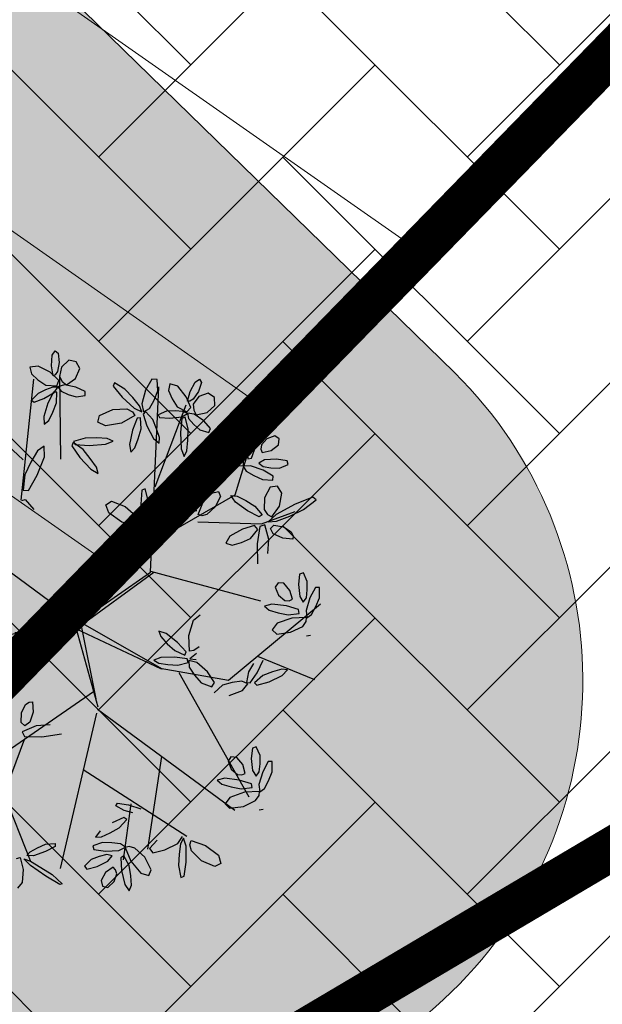
# Model space of a CAD drawing. Extents: x 546777 to 1093870, y 6584811 to 13169988.
# Drawn here: x 546841 to 546844, y 6584936 to 6584940 of the extents above; entities that cross this region are included whole.
import ezdxf

# ---------------------------------------------------------------- set-up
doc = ezdxf.new("R2010")
doc.units = 0
doc.header["$MEASUREMENT"] = 0
doc.linetypes.add('ABIJOON_500', pattern=[13.5, 3, -1.5, 3, -1.5, 3, -1.5])
for name, color, linetype in [('as-puu-pl', 92, 'CONTINUOUS'), ('Ehitusala', 2, 'CONTINUOUS'), ('hall', 253, 'CONTINUOUS'), ('TEED_ASF', 251, 'CONTINUOUS'), ('VESI', 252, 'CONTINUOUS')]:
    doc.layers.add(name, color=color, linetype=linetype)
doc.layers.add('MÕÕDUD', color=7, linetype='CONTINUOUS', lineweight=0)

# ---------------------------------------------------------------- blocks, each defined once
blk = doc.blocks.new('puu')
at = {"layer": 'as-puu-pl', "linetype": 'Continuous'}
for p, q in [((66968.4575, 56116.7148), (66968.4708, 56116.735)), ((66968.4708, 56116.735), (66968.4843, 56116.7249)), ((66968.4843, 56116.7249), (66968.4888, 56116.6813)), ((66968.4536, 56116.6661), (66968.4575, 56116.7148)), ((66968.4888, 56116.6813), (66968.4815, 56116.6397)), ((66968.5335, 56116.6921), (66968.4995, 56116.6607)), ((66968.5676, 56116.6854), (66968.5335, 56116.6921)), ((66968.5842, 56116.6536), (66968.5676, 56116.6854)), ((66968.3924, 56116.6645), (66968.3548, 56116.6602)), ((66968.3548, 56116.6602), (66968.3619, 56116.6295)), ((66968.3619, 56116.6295), (66968.392, 56116.6015)), ((66968.4476, 56116.6368), (66968.3924, 56116.6645)), ((66968.4875, 56116.5993), (66968.4476, 56116.6368)), ((66968.4614, 56116.6207), (66968.4536, 56116.6661)), ((66968.4715, 56116.6248), (66968.4614, 56116.6207)), ((66968.4815, 56116.6397), (66968.4715, 56116.6248)), ((66968.4995, 56116.6607), (66968.4914, 56116.6179)), ((66968.5649, 56116.6086), (66968.5842, 56116.6536)), ((66968.392, 56116.6015), (66968.4277, 56116.5768)), ((66968.4786, 56116.5741), (66968.4875, 56116.5993)), ((66968.4914, 56116.6179), (66968.5039, 56116.5942)), ((66968.5039, 56116.5942), (66968.5229, 56116.5795)), ((66968.5229, 56116.5795), (66968.5649, 56116.6086)), ((66968.7445, 56116.5873), (66968.7387, 56116.5721)), ((66968.7925, 56116.5584), (66968.7445, 56116.5873)), ((66968.9161, 56116.6056), (66968.8873, 56116.555)), ((66968.9402, 56116.6033), (66968.9161, 56116.6056)), ((66968.9445, 56116.5507), (66968.9402, 56116.6033)), ((66968.9994, 56116.5834), (66968.9935, 56116.5525)), ((66969.0356, 56116.572), (66968.9994, 56116.5834)), ((66969.0921, 56116.5486), (66969.1155, 56116.5915)), ((66969.1155, 56116.5915), (66969.1359, 56116.6045)), ((66969.1442, 56116.5899), (66969.1305, 56116.5481)), ((66969.1359, 56116.6045), (66969.1442, 56116.5899)), ((66968.3922, 56116.5386), (66968.3628, 56116.5083)), ((66968.427, 56116.5556), (66968.3922, 56116.5386)), ((66968.4188, 56116.5156), (66968.4661, 56116.5438)), ((66968.4609, 56116.5687), (66968.427, 56116.5556)), ((66968.4277, 56116.5768), (66968.4786, 56116.5741)), ((66968.4627, 56116.5451), (66968.4374, 56116.4942)), ((66968.4839, 56116.5674), (66968.4609, 56116.5687)), ((66968.4794, 56116.5453), (66968.4627, 56116.5451)), ((66968.4661, 56116.5438), (66968.4839, 56116.5674)), ((66968.4771, 56116.4959), (66968.4794, 56116.5453)), ((66968.5134, 56116.5784), (66968.4838, 56116.5694)), ((66968.4838, 56116.5694), (66968.4985, 56116.5492)), ((66968.4985, 56116.5492), (66968.531, 56116.5345)), ((66968.5664, 56116.5678), (66968.5134, 56116.5784)), ((66968.531, 56116.5345), (66968.5673, 56116.523)), ((66968.6098, 56116.548), (66968.5664, 56116.5678)), ((66968.6097, 56116.5291), (66968.6098, 56116.548)), ((66968.7387, 56116.5721), (66968.78, 56116.5217)), ((66968.8286, 56116.5203), (66968.7925, 56116.5584)), ((66968.8873, 56116.555), (66968.8694, 56116.4915)), ((66968.9268, 56116.5078), (66968.9445, 56116.5507)), ((66968.9935, 56116.5525), (66969.0096, 56116.5147)), ((66969.0747, 56116.5243), (66969.0356, 56116.572)), ((66969.0808, 56116.5039), (66969.0921, 56116.5486)), ((66969.1305, 56116.5481), (66969.1069, 56116.5132)), ((66969.1757, 56116.5398), (66969.1318, 56116.525)), ((66969.2041, 56116.5198), (66969.1757, 56116.5398)), ((66968.3628, 56116.5083), (66968.3737, 56116.4983)), ((66968.3737, 56116.4983), (66968.4188, 56116.5156)), ((66968.4374, 56116.4942), (66968.4184, 56116.4323)), ((66968.4603, 56116.4534), (66968.4771, 56116.4959)), ((66968.5673, 56116.523), (66968.6097, 56116.5291)), ((66968.78, 56116.5217), (66968.8345, 56116.471)), ((66968.8595, 56116.4825), (66968.8286, 56116.5203)), ((66968.8694, 56116.4915), (66968.8784, 56116.4543)), ((66968.9053, 56116.4698), (66968.9268, 56116.5078)), ((66969.0096, 56116.5147), (66969.0322, 56116.4776)), ((66969.096, 56116.4738), (66969.0747, 56116.5243)), ((66969.0917, 56116.5036), (66969.0808, 56116.5039)), ((66969.1069, 56116.5132), (66969.0917, 56116.5036)), ((66969.1318, 56116.525), (66969.1071, 56116.4892)), ((66969.1071, 56116.4892), (66969.1089, 56116.4625)), ((66969.2064, 56116.484), (66969.2041, 56116.5198)), ((66968.4414, 56116.4153), (66968.4603, 56116.4534)), ((66968.6749, 56116.4377), (66968.7365, 56116.4647)), ((66968.7365, 56116.4647), (66968.8008, 56116.468)), ((66968.8008, 56116.468), (66968.8276, 56116.4549)), ((66968.8276, 56116.4549), (66968.8386, 56116.437)), ((66968.8345, 56116.471), (66968.8694, 56116.4547)), ((66968.8694, 56116.4547), (66968.8595, 56116.4825)), ((66968.8877, 56116.4556), (66968.8759, 56116.4437)), ((66968.8759, 56116.4437), (66968.8934, 56116.3897)), ((66968.8784, 56116.4543), (66968.9053, 56116.4698)), ((66968.9206, 56116.4187), (66968.8877, 56116.4556)), ((66968.9842, 56116.4571), (66968.945, 56116.4414)), ((66969.023, 56116.4585), (66968.9842, 56116.4571)), ((66969.0592, 56116.4566), (66969.023, 56116.4585)), ((66969.0322, 56116.4776), (66969.0776, 56116.4544)), ((66969.0539, 56116.4318), (66969.0797, 56116.4461)), ((66969.0797, 56116.4461), (66969.0592, 56116.4566)), ((66969.0776, 56116.4544), (66969.096, 56116.4738)), ((66969.1111, 56116.4441), (66969.0805, 56116.448)), ((66969.0805, 56116.448), (66969.0856, 56116.4236)), ((66969.1089, 56116.4625), (66969.1202, 56116.4413)), ((66969.1552, 56116.4129), (66969.1111, 56116.4441)), ((66969.1202, 56116.4413), (66969.1705, 56116.4508)), ((66969.1705, 56116.4508), (66969.2064, 56116.484)), ((66968.4184, 56116.4323), (66968.4209, 56116.3979)), ((66968.4209, 56116.3979), (66968.4414, 56116.4153)), ((66968.6669, 56116.4074), (66968.6749, 56116.4377)), ((66968.703, 56116.39), (66968.6669, 56116.4074)), ((66968.7761, 56116.4029), (66968.703, 56116.39)), ((66968.8386, 56116.437), (66968.7761, 56116.4029)), ((66968.8481, 56116.4249), (66968.8272, 56116.3701)), ((66968.8647, 56116.4269), (66968.8481, 56116.4249)), ((66968.8667, 56116.3759), (66968.8647, 56116.4269)), ((66968.9384, 56116.3767), (66968.9206, 56116.4187)), ((66968.945, 56116.4414), (66968.9509, 56116.4278)), ((66968.9509, 56116.4278), (66968.9992, 56116.4252)), ((66968.9992, 56116.4252), (66969.0539, 56116.4318)), ((66969.0544, 56116.4235), (66969.0485, 56116.3587)), ((66969.0692, 56116.4303), (66969.0544, 56116.4235)), ((66969.0832, 56116.3761), (66969.0692, 56116.4303)), ((66969.0856, 56116.4236), (66969.1094, 56116.3969)), ((66969.1868, 56116.3772), (66969.1552, 56116.4129)), ((66968.8272, 56116.3701), (66968.8135, 56116.3046)), ((66968.8536, 56116.3306), (66968.8667, 56116.3759)), ((66968.8934, 56116.3897), (66968.9233, 56116.3323)), ((66968.9517, 56116.3362), (66968.9384, 56116.3767)), ((66969.0485, 56116.3587), (66969.0519, 56116.2843)), ((66969.0822, 56116.3236), (66969.0832, 56116.3761)), ((66969.1094, 56116.3969), (66969.1378, 56116.3716)), ((66969.1378, 56116.3716), (66969.1791, 56116.3599)), ((66969.1791, 56116.3599), (66969.1868, 56116.3772)), ((66969.287, 56116.3654), (66969.2668, 56116.3456)), ((66969.3161, 56116.3418), (66969.287, 56116.3654)), ((66969.3784, 56116.3765), (66969.3642, 56116.3348)), ((66969.3973, 56116.397), (66969.3784, 56116.3765)), ((66969.3942, 56116.2961), (66969.4049, 56116.3621)), ((66969.4049, 56116.3621), (66969.3973, 56116.397)), ((66968.5545, 56116.3131), (66968.5476, 56116.2985)), ((66968.6001, 56116.2805), (66968.5545, 56116.3131)), ((66968.6098, 56116.3337), (66968.556, 56116.3181)), ((66968.556, 56116.3181), (66968.5632, 56116.3036)), ((66968.6623, 56116.3341), (66968.6098, 56116.3337)), ((66968.711, 56116.3311), (66968.6623, 56116.3341)), ((66968.7024, 56116.3049), (66968.7382, 56116.3193)), ((66968.7382, 56116.3193), (66968.711, 56116.3311)), ((66968.838, 56116.2895), (66968.8536, 56116.3306)), ((66968.9233, 56116.3323), (66968.9492, 56116.3095)), ((66968.9492, 56116.3095), (66968.9517, 56116.3362)), ((66969.0778, 56116.275), (66969.0822, 56116.3236)), ((66969.2668, 56116.3456), (66969.2724, 56116.2812)), ((66969.3376, 56116.2736), (66969.3161, 56116.3418)), ((66969.3642, 56116.3348), (66969.3529, 56116.289)), ((66969.4453, 56116.3305), (66969.4203, 56116.3026)), ((66969.4826, 56116.3436), (66969.4453, 56116.3305)), ((66969.5024, 56116.3299), (66969.4826, 56116.3436)), ((66969.499, 56116.3032), (66969.5024, 56116.3299)), ((66968.3901, 56116.2746), (66968.3594, 56116.2226)), ((66968.4211, 56116.2969), (66968.3901, 56116.2746)), ((66968.4216, 56116.2479), (66968.4211, 56116.2969)), ((66968.5476, 56116.2985), (66968.5847, 56116.2449)), ((66968.5632, 56116.3036), (66968.6282, 56116.2995)), ((66968.6329, 56116.2396), (66968.6001, 56116.2805)), ((66968.6282, 56116.2995), (66968.7024, 56116.3049)), ((66968.8135, 56116.3046), (66968.819, 56116.2695)), ((66968.819, 56116.2695), (66968.838, 56116.2895)), ((66969.0519, 56116.2843), (66969.0653, 56116.2482)), ((66969.0653, 56116.2482), (66969.0778, 56116.275)), ((66969.2724, 56116.2812), (66969.2976, 56116.2246)), ((66969.338, 56116.2053), (66969.3376, 56116.2736)), ((66969.3529, 56116.289), (66969.3577, 56116.2381)), ((66969.3751, 56116.2405), (66969.3942, 56116.2961)), ((66969.4203, 56116.3026), (66969.4179, 56116.2827)), ((66969.4179, 56116.2827), (66969.4239, 56116.2673)), ((66969.4239, 56116.2673), (66969.4655, 56116.2767)), ((66969.4655, 56116.2767), (66969.499, 56116.3032)), ((66968.3594, 56116.2226), (66968.3314, 56116.1643)), ((66968.3887, 56116.1623), (66968.4216, 56116.2479)), ((66968.5847, 56116.2449), (66968.6349, 56116.19)), ((66968.6608, 56116.1995), (66968.6329, 56116.2396)), ((66969.2976, 56116.2246), (66969.3193, 56116.2071)), ((66969.3577, 56116.2381), (66969.3751, 56116.2405)), ((66969.4356, 56116.2332), (66969.4089, 56116.2176)), ((66969.4089, 56116.2176), (66969.4287, 56116.2027)), ((66969.4906, 56116.2366), (66969.4356, 56116.2332)), ((66969.5385, 56116.2293), (66969.4906, 56116.2366)), ((66969.5435, 56116.2118), (66969.5385, 56116.2293)), ((66968.6349, 56116.19), (66968.6684, 56116.1709)), ((66968.6684, 56116.1709), (66968.6608, 56116.1995)), ((66969.0585, 56116.1329), (66969.0457, 56116.1952)), ((66969.0457, 56116.1952), (66969.0573, 56116.1912)), ((66969.0573, 56116.1912), (66969.0864, 56116.1217)), ((66969.3193, 56116.2071), (66969.338, 56116.2053)), ((66969.3699, 56116.2065), (66969.3363, 56116.2036)), ((66969.3363, 56116.2036), (66969.351, 56116.1813)), ((66969.351, 56116.1813), (66969.386, 56116.1608)), ((66969.428, 56116.1861), (66969.3699, 56116.2065)), ((66969.4747, 56116.1587), (66969.428, 56116.1861)), ((66969.4287, 56116.2027), (66969.4646, 56116.1972)), ((66969.4646, 56116.1972), (66969.5034, 56116.1957)), ((66969.5034, 56116.1957), (66969.5435, 56116.2118)), ((66968.3314, 56116.1643), (66968.3236, 56116.0946)), ((66968.3477, 56116.093), (66968.3887, 56116.1623)), ((66969.0798, 56116.0759), (66969.0585, 56116.1329)), ((66969.386, 56116.1608), (66969.4255, 56116.1428)), ((66969.4255, 56116.1428), (66969.4731, 56116.1404)), ((66969.4731, 56116.1404), (66969.4747, 56116.1587)), ((66968.3236, 56116.0946), (66968.3477, 56116.093)), ((66968.8706, 56116.0939), (66968.8648, 56116.0291)), ((66968.8854, 56116.1007), (66968.8706, 56116.0939)), ((66968.8994, 56116.0465), (66968.8854, 56116.1007)), ((66969.0864, 56116.1217), (66969.1137, 56116.0398)), ((66969.1515, 56116.0353), (66969.191, 56116.0808)), ((66969.191, 56116.0808), (66969.2225, 56116.0884)), ((66969.2225, 56116.0884), (66969.2329, 56116.0652)), ((66969.4611, 56116.1076), (66969.4341, 56116.0581)), ((66969.4942, 56116.1119), (66969.4611, 56116.1076)), ((66969.5149, 56116.0803), (66969.4942, 56116.1119)), ((66968.3173, 56116.0468), (66968.3337, 56116.0506)), ((66968.3337, 56116.0506), (66968.3734, 56116.005)), ((66968.704, 56116.0268), (66968.731, 56116.0428)), ((66968.731, 56116.0428), (66968.7938, 56116.0189)), ((66968.8984, 56115.994), (66968.8994, 56116.0465)), ((66968.9611, 56116.0259), (66968.9695, 56116.0372)), ((66968.9695, 56116.0372), (66969.02, 56116.0295)), ((66969.1016, 56116.0238), (66969.0798, 56116.0759)), ((66969.1137, 56116.0398), (66969.1197, 56115.9974)), ((66969.2329, 56116.0652), (66969.2079, 56116.0167)), ((66969.3006, 56116.0392), (66969.2803, 56116.0693)), ((66969.2803, 56116.0693), (66969.3083, 56116.0669)), ((66969.3566, 56115.9987), (66969.3006, 56116.0392)), ((66969.3083, 56116.0669), (66969.3487, 56116.0462)), ((66969.3487, 56116.0462), (66969.3901, 56116.0207)), ((66969.4341, 56116.0581), (66969.4333, 56116.0046)), ((66969.5039, 56116.0202), (66969.5149, 56116.0803)), ((66969.6576, 56116.0609), (66969.5768, 56116.0291)), ((66969.6145, 56116.0043), (66969.6729, 56116.05)), ((66969.6729, 56116.05), (66969.6576, 56116.0609)), ((66968.7176, 56115.9891), (66968.704, 56116.0268)), ((66968.7938, 56116.0189), (66968.842, 56115.9762)), ((66968.8648, 56116.0291), (66968.8682, 56115.9547)), ((66968.8941, 56115.9454), (66968.8984, 56115.994)), ((66968.9991, 56116.0033), (66968.9611, 56116.0259)), ((66969.0206, 56115.9936), (66968.9647, 56115.9776)), ((66969.0391, 56115.9938), (66968.9991, 56116.0033)), ((66969.02, 56116.0295), (66969.0757, 56116.012)), ((66969.0362, 56115.975), (66969.0206, 56115.9936)), ((66969.077, 56115.988), (66969.0391, 56115.9938)), ((66969.0757, 56116.012), (66969.1001, 56115.9934)), ((66969.1001, 56115.9934), (66969.077, 56115.988)), ((66969.1197, 56115.9974), (66969.1016, 56116.0238)), ((66969.1296, 56115.9818), (66969.1515, 56116.0353)), ((66969.2079, 56116.0167), (66969.1691, 56115.9817)), ((66969.4104, 56115.9712), (66969.3566, 56115.9987)), ((66969.3901, 56116.0207), (66969.4243, 56115.9808)), ((66969.4333, 56116.0046), (66969.4489, 56115.9812)), ((66969.4691, 56115.9706), (66969.5039, 56116.0202)), ((66969.5768, 56116.0291), (66969.4891, 56115.9824)), ((66969.551, 56115.9748), (66969.6145, 56116.0043)), ((66968.7787, 56115.947), (66968.7176, 56115.9891)), ((66968.8472, 56115.9276), (66968.7787, 56115.947)), ((66968.842, 56115.9762), (66968.8519, 56115.948)), ((66968.8519, 56115.948), (66968.8472, 56115.9276)), ((66968.8682, 56115.9547), (66968.8816, 56115.9186)), ((66968.8816, 56115.9186), (66968.8941, 56115.9454)), ((66968.9074, 56115.9449), (66968.8878, 56115.912)), ((66968.9647, 56115.9776), (66968.9074, 56115.9449)), ((66969.0025, 56115.9345), (66969.0362, 56115.975)), ((66969.1456, 56115.9762), (66969.1296, 56115.9818)), ((66969.1691, 56115.9817), (66969.1456, 56115.9762)), ((66969.4243, 56115.9808), (66969.4104, 56115.9712)), ((66969.4489, 56115.9812), (66969.4691, 56115.9706)), ((66969.4891, 56115.9824), (66969.4522, 56115.9479)), ((66969.4522, 56115.9479), (66969.4905, 56115.9509)), ((66969.4905, 56115.9509), (66969.551, 56115.9748)), ((66968.8455, 56115.9123), (66968.7922, 56115.8878)), ((66968.8245, 56115.8643), (66968.8588, 56115.902)), ((66968.8588, 56115.902), (66968.8455, 56115.9123)), ((66968.8785, 56115.9063), (66968.8532, 56115.8554)), ((66968.8953, 56115.9064), (66968.8785, 56115.9063)), ((66968.8878, 56115.912), (66968.9178, 56115.9042)), ((66968.893, 56115.8571), (66968.8953, 56115.9064)), ((66968.9178, 56115.9042), (66968.9598, 56115.9162)), ((66968.9598, 56115.9162), (66969.0025, 56115.9345)), ((66969.3332, 56115.9147), (66969.276, 56115.8819)), ((66969.3892, 56115.9306), (66969.3332, 56115.9147)), ((66969.371, 56115.8715), (66969.4048, 56115.912)), ((66969.4048, 56115.912), (66969.3892, 56115.9306)), ((66969.4133, 56115.9266), (66969.4011, 56115.847)), ((66969.4362, 56115.9341), (66969.4133, 56115.9266)), ((66969.455, 56115.8665), (66969.4362, 56115.9341)), ((66969.462, 56115.9173), (66969.4785, 56115.9326)), ((66969.4744, 56115.8928), (66969.462, 56115.9173)), ((66969.4785, 56115.9326), (66969.5224, 56115.925)), ((66969.5224, 56115.925), (66969.5581, 56115.902)), ((66969.5581, 56115.902), (66969.5672, 56115.8837)), ((66968.7922, 56115.8878), (66968.7365, 56115.8506)), ((66968.7834, 56115.8412), (66968.8245, 56115.8643)), ((66968.8532, 56115.8554), (66968.8343, 56115.7935)), ((66968.8762, 56115.8146), (66968.893, 56115.8571)), ((66969.276, 56115.8819), (66969.2563, 56115.8491)), ((66969.3283, 56115.8533), (66969.371, 56115.8715)), ((66969.4508, 56115.802), (66969.455, 56115.8665)), ((66969.5187, 56115.8721), (66969.4744, 56115.8928)), ((66969.5659, 56115.8685), (66969.5187, 56115.8721)), ((66969.5672, 56115.8837), (66969.5659, 56115.8685)), ((66968.7365, 56115.8506), (66968.7159, 56115.8218)), ((66968.7159, 56115.8218), (66968.7434, 56115.8228)), ((66968.7434, 56115.8228), (66968.7834, 56115.8412)), ((66968.8573, 56115.7765), (66968.8762, 56115.8146)), ((66969.2563, 56115.8491), (66969.2863, 56115.8412)), ((66969.2863, 56115.8412), (66969.3283, 56115.8533)), ((66969.4011, 56115.847), (66969.4026, 56115.7553)), ((66968.8343, 56115.7935), (66968.8368, 56115.7591)), ((66968.8368, 56115.7591), (66968.8573, 56115.7765)), ((66969.5966, 56115.7075), (66969.5912, 56115.6593)), ((66969.6138, 56115.7131), (66969.5966, 56115.7075)), ((66969.6316, 56115.6737), (66969.6138, 56115.7131)), ((66969.6315, 56115.6349), (66969.6316, 56115.6737)), ((66969.4975, 56115.6674), (66969.4846, 56115.6471)), ((66969.4846, 56115.6471), (66969.4991, 56115.6104)), ((66969.5243, 56115.6651), (66969.4975, 56115.6674)), ((66969.5521, 56115.6326), (66969.5243, 56115.6651)), ((66969.5631, 56115.5914), (66969.5521, 56115.6326)), ((66969.5912, 56115.6593), (66969.5968, 56115.6045)), ((66969.6275, 56115.5987), (66969.6315, 56115.6349)), ((66969.6697, 56115.6465), (66969.6442, 56115.5987)), ((66969.6879, 56115.6456), (66969.6697, 56115.6465)), ((66969.6875, 56115.5979), (66969.6879, 56115.6456)), ((66969.4991, 56115.6104), (66969.528, 56115.5864)), ((66969.528, 56115.5864), (66969.548, 56115.5848)), ((66969.548, 56115.5848), (66969.5631, 56115.5914)), ((66969.5968, 56115.6045), (66969.6134, 56115.5784)), ((66969.6134, 56115.5784), (66969.6275, 56115.5987)), ((66969.6442, 56115.5987), (66969.6261, 56115.5399)), ((66969.671, 56115.5578), (66969.6875, 56115.5979)), ((66969.4691, 56115.5688), (66969.4345, 56115.5597)), ((66969.4345, 56115.5597), (66969.4558, 56115.5417)), ((66969.4558, 56115.5417), (66969.498, 56115.5291)), ((66969.5356, 56115.5606), (66969.4691, 56115.5688)), ((66969.5918, 56115.5438), (66969.5356, 56115.5606)), ((66969.5949, 56115.5264), (66969.5918, 56115.5438)), ((66969.6261, 56115.5399), (66969.6303, 56115.5064)), ((66969.6519, 56115.522), (66969.671, 56115.5578)), ((66969.0862, 56115.4243), (66969.1073, 56115.4954)), ((66969.1073, 56115.4954), (66969.139, 56115.52)), ((66969.5603, 56115.5049), (66969.493, 56115.4808)), ((66969.498, 56115.5291), (66969.5442, 56115.5196)), ((66969.5442, 56115.5196), (66969.5949, 56115.5264)), ((66969.6285, 56115.508), (66969.5603, 56115.5049)), ((66969.6274, 56115.4893), (66969.6285, 56115.508)), ((66969.6303, 56115.5064), (66969.6519, 56115.522)), ((66969.493, 56115.4808), (66969.4705, 56115.4508)), ((66969.4705, 56115.4508), (66969.4911, 56115.4314)), ((66969.5552, 56115.4395), (66969.6108, 56115.4669)), ((66969.6108, 56115.4669), (66969.6274, 56115.4893)), ((66968.9815, 56115.4346), (66968.9477, 56115.4453)), ((66968.9477, 56115.4453), (66968.9571, 56115.4194)), ((66968.9571, 56115.4194), (66968.987, 56115.3871)), ((66969.0341, 56115.3932), (66968.9815, 56115.4346)), ((66969.0889, 56115.3531), (66969.0862, 56115.4243)), ((66969.4911, 56115.4314), (66969.5552, 56115.4395)), ((66969.6464, 56115.4252), (66969.6278, 56115.4218)), ((66968.987, 56115.3871), (66969.0217, 56115.3552)), ((66969.0738, 56115.35), (66969.0341, 56115.3932)), ((66969.1335, 56115.3731), (66969.1098, 56115.355)), ((66968.9574, 56115.324), (66968.9255, 56115.3109)), ((66968.9255, 56115.3109), (66968.9483, 56115.2968)), ((66969.0221, 56115.3251), (66968.9574, 56115.324)), ((66969.0217, 56115.3552), (66969.0681, 56115.3342)), ((66969.0783, 56115.3167), (66969.0221, 56115.3251)), ((66969.0681, 56115.3342), (66969.0738, 56115.35)), ((66969.0836, 56115.3009), (66969.0783, 56115.3167)), ((66969.1098, 56115.355), (66969.0889, 56115.3531)), ((66969.1212, 56115.3416), (66969.091, 56115.3176)), ((66969.091, 56115.3176), (66969.1203, 56115.314)), ((66969.4007, 56115.2529), (66969.4284, 56115.3115)), ((66968.9483, 56115.2968), (66968.9904, 56115.2906)), ((66968.9904, 56115.2906), (66969.036, 56115.2878)), ((66969.036, 56115.2878), (66969.0836, 56115.3009)), ((66969.1239, 56115.3012), (66969.0866, 56115.3098)), ((66969.0866, 56115.3098), (66969.0885, 56115.2787)), ((66969.0885, 56115.2787), (66969.1129, 56115.2426)), ((66969.1728, 56115.2569), (66969.1239, 56115.3012)), ((66969.3839, 56115.2966), (66969.3612, 56115.257)), ((66969.5141, 56115.2694), (66969.4719, 56115.257)), ((66969.5415, 56115.2664), (66969.5141, 56115.2694)), ((66969.5169, 56115.2409), (66969.5415, 56115.2664)), ((66969.1129, 56115.2426), (66969.1434, 56115.2076)), ((66969.2053, 56115.2086), (66969.1728, 56115.2569)), ((66969.3612, 56115.257), (66969.3518, 56115.2084)), ((66969.3684, 56115.2062), (66969.4007, 56115.2529)), ((66969.4279, 56115.2399), (66969.3886, 56115.2076)), ((66969.4719, 56115.257), (66969.4279, 56115.2399)), ((66969.4565, 56115.212), (66969.5169, 56115.2409)), ((66969.1434, 56115.2076), (66969.1924, 56115.188)), ((66969.1924, 56115.188), (66969.2053, 56115.2086)), ((66969.2417, 56115.1961), (66969.2025, 56115.1608)), ((66969.2866, 56115.208), (66969.2417, 56115.1961)), ((66969.3298, 56115.2139), (66969.2866, 56115.208)), ((66969.3585, 56115.2018), (66969.3298, 56115.2139)), ((66969.3343, 56115.1721), (66969.3585, 56115.2018)), ((66969.3518, 56115.2084), (66969.3684, 56115.2062)), ((66969.3886, 56115.2076), (66969.4002, 56115.1955)), ((66969.4002, 56115.1955), (66969.4565, 56115.212)), ((66969.2729, 56115.1479), (66969.3343, 56115.1721)), ((66968.3163, 56115.0683), (66968.3343, 56115.1068)), ((66968.3343, 56115.1068), (66968.3513, 56115.1182)), ((66968.3513, 56115.1182), (66968.3665, 56115.1189)), ((66968.3665, 56115.1189), (66968.3692, 56115.0716)), ((66968.3146, 56115.0238), (66968.3163, 56115.0683)), ((66968.3692, 56115.0716), (66968.3546, 56115.025)), ((66968.3319, 56115.0095), (66968.3146, 56115.0238)), ((66968.3832, 56115.0093), (66968.3187, 56114.9817)), ((66968.3546, 56115.025), (66968.3319, 56115.0095)), ((66968.4477, 56115.0137), (66968.3832, 56115.0093)), ((66968.3187, 56114.9817), (66968.3292, 56114.96)), ((66968.3292, 56114.96), (66968.4097, 56114.9585)), ((66968.4097, 56114.9585), (66968.5004, 56114.9721)), ((66969.3794, 56114.9059), (66969.374, 56114.8578)), ((66969.3966, 56114.9116), (66969.3794, 56114.9059)), ((66969.4144, 56114.8721), (66969.3966, 56114.9116)), ((66969.2803, 56114.8659), (66969.2674, 56114.8456)), ((66969.3071, 56114.8636), (66969.2803, 56114.8659)), ((66969.3349, 56114.8311), (66969.3071, 56114.8636)), ((66969.374, 56114.8578), (66969.3796, 56114.803)), ((66969.4143, 56114.8334), (66969.4144, 56114.8721)), ((66969.2674, 56114.8456), (66969.2819, 56114.8088)), ((66969.3459, 56114.7899), (66969.3349, 56114.8311)), ((66969.4103, 56114.7972), (66969.4143, 56114.8334)), ((66969.4525, 56114.8449), (66969.427, 56114.7972)), ((66969.4708, 56114.8441), (66969.4525, 56114.8449)), ((66969.4703, 56114.7964), (66969.4708, 56114.8441)), ((66969.2519, 56114.7672), (66969.2173, 56114.7582)), ((66969.3184, 56114.7591), (66969.2519, 56114.7672)), ((66969.2819, 56114.8088), (66969.3108, 56114.7849)), ((66969.3108, 56114.7849), (66969.3308, 56114.7833)), ((66969.3308, 56114.7833), (66969.3459, 56114.7899)), ((66969.3796, 56114.803), (66969.3962, 56114.7769)), ((66969.3962, 56114.7769), (66969.4103, 56114.7972)), ((66969.427, 56114.7972), (66969.4089, 56114.7384)), ((66969.4538, 56114.7563), (66969.4703, 56114.7964)), ((66969.2173, 56114.7582), (66969.2386, 56114.7402)), ((66969.2386, 56114.7402), (66969.2808, 56114.7276)), ((66969.2808, 56114.7276), (66969.327, 56114.7181)), ((66969.3746, 56114.7422), (66969.3184, 56114.7591)), ((66969.327, 56114.7181), (66969.3778, 56114.7249)), ((66969.3778, 56114.7249), (66969.3746, 56114.7422)), ((66969.4089, 56114.7384), (66969.4131, 56114.7049)), ((66969.4347, 56114.7205), (66969.4538, 56114.7563)), ((66969.2758, 56114.6793), (66969.2533, 56114.6492)), ((66969.3431, 56114.7034), (66969.2758, 56114.6793)), ((66969.4113, 56114.7065), (66969.3431, 56114.7034)), ((66969.3936, 56114.6653), (66969.4102, 56114.6878)), ((66969.4102, 56114.6878), (66969.4113, 56114.7065)), ((66969.4131, 56114.7049), (66969.4347, 56114.7205)), ((66968.7502, 56114.641), (66968.7586, 56114.6523)), ((66968.7882, 56114.6184), (66968.7502, 56114.641)), ((66968.7586, 56114.6523), (66968.8092, 56114.6446)), ((66968.8092, 56114.6446), (66968.8648, 56114.6271)), ((66969.2533, 56114.6492), (66969.2739, 56114.6299)), ((66969.2739, 56114.6299), (66969.3381, 56114.638)), ((66969.3381, 56114.638), (66969.3936, 56114.6653)), ((66968.787, 56114.5874), (66968.7337, 56114.563)), ((66968.8003, 56114.5771), (66968.787, 56114.5874)), ((66968.8282, 56114.6089), (66968.7882, 56114.6184)), ((66969.4292, 56114.6236), (66969.4106, 56114.6203)), ((66968.7249, 56114.5163), (66968.766, 56114.5395)), ((66968.766, 56114.5395), (66968.8003, 56114.5771)), ((66968.6781, 56114.5258), (66968.6574, 56114.4969)), ((66968.6574, 56114.4969), (66968.6849, 56114.4979)), ((66968.6849, 56114.4979), (66968.7249, 56114.5163)), ((66969.0355, 56114.4675), (66969.0569, 56114.4992)), ((66968.3895, 56114.4472), (66968.4273, 56114.4634)), ((66968.4712, 56114.4538), (66968.426, 56114.4299)), ((66968.4273, 56114.4634), (66968.4713, 56114.4679)), ((66968.4713, 56114.4679), (66968.4712, 56114.4538)), ((66968.6888, 56114.4725), (66968.6439, 56114.4563)), ((66968.6439, 56114.4563), (66968.6494, 56114.4389)), ((66968.7321, 56114.4709), (66968.6888, 56114.4725)), ((66968.7723, 56114.4655), (66968.7321, 56114.4709)), ((66968.7645, 56114.435), (66968.7945, 56114.4506)), ((66968.7945, 56114.4506), (66968.7723, 56114.4655)), ((66968.8115, 56114.4538), (66968.7936, 56114.4483)), ((66968.8383, 56114.446), (66968.8115, 56114.4538)), ((66968.9412, 56114.4827), (66968.9054, 56114.444)), ((66968.9767, 56114.4377), (66969.0355, 56114.4675)), ((66969.0489, 56114.4663), (66969.042, 56114.4179)), ((66969.0627, 56114.4924), (66969.0489, 56114.4663)), ((66969.0743, 56114.4556), (66969.0627, 56114.4924)), ((66969.0738, 56114.3812), (66969.0743, 56114.4556)), ((66969.0908, 56114.4614), (66969.0966, 56114.4816)), ((66969.0993, 56114.4328), (66969.0908, 56114.4614)), ((66969.0966, 56114.4816), (66969.164, 56114.4587)), ((66969.164, 56114.4587), (66969.2229, 56114.4136)), ((66968.3402, 56114.4113), (66968.3556, 56114.4294)), ((66968.3709, 56114.4108), (66968.3402, 56114.4113)), ((66968.3556, 56114.4294), (66968.3895, 56114.4472)), ((66968.426, 56114.4299), (66968.3709, 56114.4108)), ((66968.6736, 56114.4072), (66968.6372, 56114.3937)), ((66968.6494, 56114.4389), (66968.7031, 56114.4315)), ((66968.7088, 56114.4159), (66968.6736, 56114.4072)), ((66968.7031, 56114.4315), (66968.7645, 56114.435)), ((66968.7328, 56114.4098), (66968.7088, 56114.4159)), ((66968.7141, 56114.3851), (66968.7328, 56114.4098)), ((66968.788, 56114.4105), (66968.7728, 56114.4016)), ((66968.8119, 56114.3653), (66968.788, 56114.4105)), ((66968.7936, 56114.4483), (66968.8201, 56114.3854)), ((66968.8833, 56114.4035), (66968.8383, 56114.446)), ((66968.9131, 56114.3461), (66968.8833, 56114.4035)), ((66968.9054, 56114.444), (66968.92, 56114.4246)), ((66968.92, 56114.4246), (66968.9767, 56114.4377)), ((66969.042, 56114.4179), (66969.0383, 56114.3656)), ((66969.1452, 56114.3877), (66969.0993, 56114.4328)), ((66969.2229, 56114.4136), (66969.2345, 56114.3752)), ((66968.2934, 56114.398), (66968.3096, 56114.403)), ((66968.3096, 56114.403), (66968.3238, 56114.347)), ((66968.3569, 56114.3659), (66968.3268, 56114.3964)), ((66968.3268, 56114.3964), (66968.3571, 56114.3859)), ((66968.4276, 56114.3163), (66968.3569, 56114.3659)), ((66968.3571, 56114.3859), (66968.4056, 56114.357)), ((66968.6372, 56114.3937), (66968.6063, 56114.3634)), ((66968.6063, 56114.3634), (66968.6176, 56114.3492)), ((66968.6176, 56114.3492), (66968.6647, 56114.3608)), ((66968.6647, 56114.3608), (66968.7141, 56114.3851)), ((66968.7381, 56114.3581), (66968.7033, 56114.3335)), ((66968.7495, 56114.3462), (66968.7381, 56114.3581)), ((66968.7728, 56114.4016), (66968.7765, 56114.343)), ((66968.8191, 56114.3187), (66968.8119, 56114.3653)), ((66968.8201, 56114.3854), (66968.8662, 56114.3307)), ((66969.0383, 56114.3656), (66969.0495, 56114.3107)), ((66969.0646, 56114.3167), (66969.0738, 56114.3812)), ((66969.2068, 56114.3606), (66969.1452, 56114.3877)), ((66969.2345, 56114.3752), (66969.2068, 56114.3606)), ((66968.3238, 56114.347), (66968.3192, 56114.287)), ((66968.4056, 56114.357), (66968.4566, 56114.3239)), ((66968.4923, 56114.2778), (66968.4276, 56114.3163)), ((66968.4566, 56114.3239), (66968.5041, 56114.2814)), ((66968.7033, 56114.3335), (66968.6824, 56114.2961)), ((66968.7425, 56114.2915), (66968.7549, 56114.3269)), ((66968.7549, 56114.3269), (66968.7495, 56114.3462)), ((66968.7765, 56114.343), (66968.792, 56114.2778)), ((66968.822, 56114.2747), (66968.8191, 56114.3187)), ((66968.8662, 56114.3307), (66968.9021, 56114.32)), ((66968.9021, 56114.32), (66968.9131, 56114.3461)), ((66969.0495, 56114.3107), (66969.0646, 56114.3167)), ((66968.3192, 56114.287), (66968.2983, 56114.2621)), ((66968.5041, 56114.2814), (66968.4923, 56114.2778)), ((66968.6824, 56114.2961), (66968.6896, 56114.2702)), ((66968.6896, 56114.2702), (66968.7131, 56114.2651)), ((66968.7131, 56114.2651), (66968.7425, 56114.2915)), ((66968.792, 56114.2778), (66968.8124, 56114.2485)), ((66968.8124, 56114.2485), (66968.822, 56114.2747))]:
    blk.add_line(p, q, dxfattribs=at)
at = {"layer": 'as-puu-pl'}
for p, q in [((66968.3149, 56116.0478), (66968.3736, 56116.6045)), ((66968.4969, 56116.2359), (66968.4933, 56116.6217)), ((66968.9096, 56115.7161), (66968.948, 56116.569)), ((66968.3234, 56116.233), (66968.0403, 56116.4964)), ((66968.9318, 56116.1095), (66969.0738, 56116.486)), ((66969.2993, 56116.0729), (66969.3689, 56116.2983)), ((66968.9157, 56115.8514), (66969.2993, 56116.0729)), ((66969.4207, 56115.939), (66969.5758, 56115.9962)), ((66967.9494, 56115.9488), (66968.5813, 56115.4835)), ((66969.1272, 56115.9486), (66969.4207, 56115.939)), ((66968.9098, 56115.7206), (66969.4163, 56115.5849)), ((66968.5681, 56115.4551), (66968.9256, 56115.7164)), ((66968.5754, 56115.4825), (66968.9096, 56115.7161)), ((66969.2691, 56115.2198), (66969.692, 56115.5703)), ((66968.2479, 56115.4284), (66968.5593, 56115.477)), ((66968.2847, 56115.4381), (66968.5681, 56115.4551)), ((66968.5681, 56115.4551), (66968.6675, 56115.0959)), ((66968.5681, 56115.4551), (66968.9593, 56115.272)), ((66968.5681, 56115.4551), (66968.5714, 56115.4493)), ((66968.5912, 56115.4685), (66968.6578, 56115.1327)), ((66968.5949, 56115.4822), (66968.9639, 56115.2708)), ((66969.4025, 56115.3303), (66969.6646, 56115.2224)), ((66968.9548, 56115.2744), (66969.2691, 56115.2198)), ((66969.0411, 56115.2547), (66969.3633, 56114.6813)), ((66968.6481, 56115.166), (66967.8687, 56114.6278)), ((66968.6656, 56115.0854), (66969.2976, 56114.62)), ((66968.6607, 56115.067), (66968.4938, 56114.3518)), ((66968.3293, 56114.9483), (66968.1383, 56114.4371)), ((66968.961, 56114.8681), (66968.8961, 56114.4414)), ((66968.5993, 56114.8071), (66969.0767, 56114.5015)), ((66968.2351, 56114.6963), (66968.3556, 56114.3888)), ((66968.8202, 56114.6492), (66968.7842, 56114.3924))]:
    blk.add_line(p, q, dxfattribs=at)

msp = doc.modelspace()

# ---------------------------------------------------------------- hatches: boundary and pattern name
at = {"layer": 'hall'}
h = msp.add_hatch(dxfattribs=at)
h.set_pattern_fill('AR-HBONE', color=252, scale=0.15, style=0)
h.set_pattern_definition([(45, (-343.64683, -13.61467), (7e-17, 0.848528137424), [1.8, -0.6]), (135, (-343.2226, -13.1904), (7e-17, 0.848528137424), [1.8, -0.6])])
h.paths.add_polyline_path([(546858.2246, 6584944.0381), (546859.7323, 6584945.6223), (546850.6093, 6584954.2413), (546820.6191, 6584923.4172), (546829.9344, 6584915.0572, -0.071944), (546830.1053, 6584914.9038)])
at = {"layer": 'MÕÕDUD'}
h = msp.add_hatch(color=71, dxfattribs=at)
edge = h.paths.add_edge_path()
edge.add_line((546843.2412, 6584938.7901), (546839.2965, 6584942.6358))
edge.add_line((546839.2965, 6584942.6358), (546836.5052, 6584939.7708))
edge.add_line((546836.5052, 6584939.7708), (546840.4489, 6584935.926))
edge.add_arc((546841.8319, 6584937.3708), 2.0001, 226.2518, 405.2026)

# ---------------------------------------------------------------- linework, layer by layer
at = {"layer": 'Ehitusala', "color": 163, "linetype": 'ABIJOON_500', "ltscale": 0.5, "const_width": 0.2}
msp.add_lwpolyline([(546852.5265, 6584892.0273), (546824.112, 6584919.8851), (546857.6142, 6584954.2723)], dxfattribs=at)
at = {"layer": 'MÕÕDUD', "color": 142}
for p, q in [((546843.0752, 6584939.3514), (546838.9245, 6584942.2577)), ((546842.3682, 6584938.6257), (546838.2175, 6584941.532)), ((546841.6612, 6584937.8999), (546837.5105, 6584940.8063))]:
    msp.add_line(p, q, dxfattribs=at)
at = {"layer": 'TEED_ASF', "color": 7, "lineweight": 13}
msp.add_line((546843.2412, 6584938.7901), (546839.2965, 6584942.6358), dxfattribs=at)
msp.add_arc((546841.8319, 6584937.3708), 2.0001, 226.2518, 45.2026, dxfattribs=at)
at = {"layer": 'VESI', "const_width": 0.2}
msp.add_lwpolyline([(546840.4876, 6584934.5379), (546844.868, 6584937.1311)], dxfattribs=at)

# ---------------------------------------------------------------- block references
at = {"layer": 'as-puu-pl', "lineweight": 20}
msp.add_blockref('puu', (479872.9315, 6528822.1543), dxfattribs=at)

doc.saveas('drawing.dxf')
